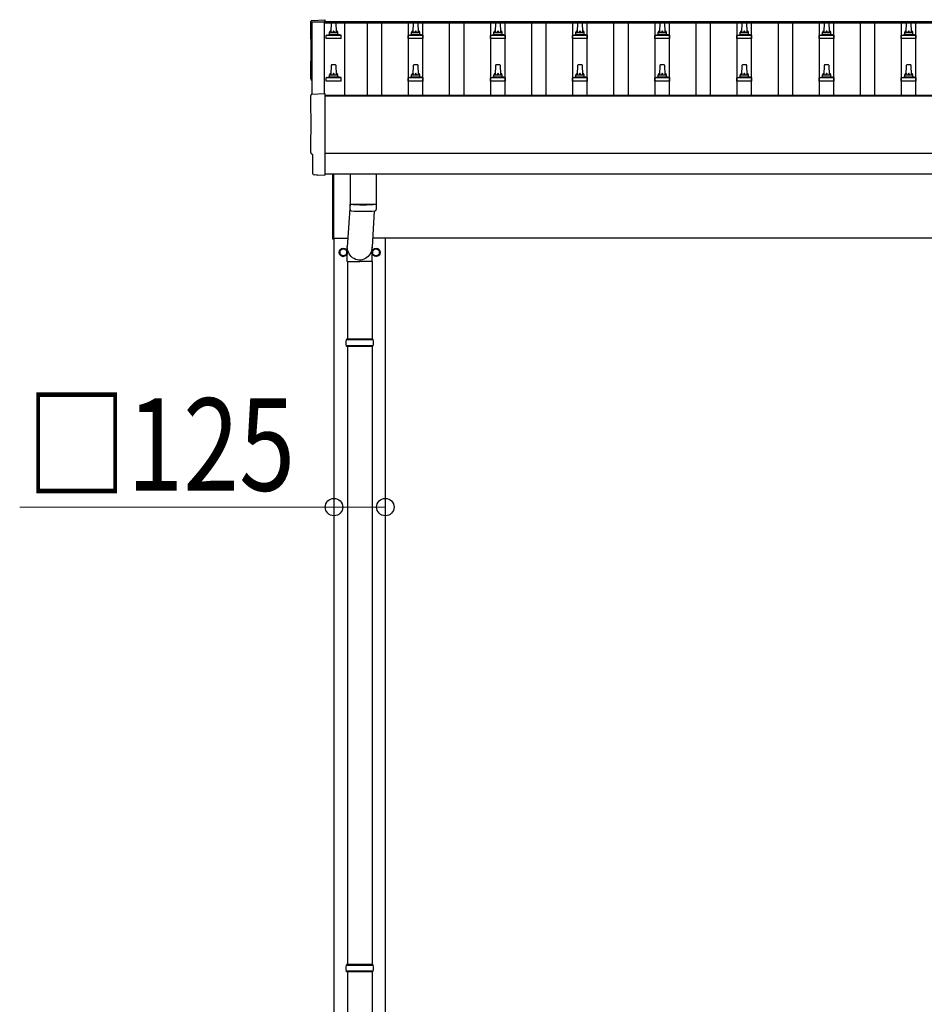
# Model space of a CAD drawing. Units: millimetres. Extents: x 0 to 42050, y 0 to 29700.
# Drawn here: x 6704 to 8906, y 5523 to 7920 of the extents above; entities that cross this region are included whole.
import ezdxf

# ---------------------------------------------------------------- set-up
doc = ezdxf.new("R2010")
doc.units = ezdxf.units.MM
for name, color, linetype, lineweight in [('YKK_13', 4, 'Continuous', 30), ('YKK_A1', 4, 'Continuous', 30), ('YKK_D', 6, 'Continuous', 13)]:
    doc.layers.add(name, color=color, linetype=linetype, lineweight=lineweight)
doc.styles.add('text-b', font='extslim2.shx', dxfattribs={"width": 0.8, "bigfont": 'extfont2.shx'})

msp = doc.modelspace()

# ---------------------------------------------------------------- linework, layer by layer
at = {"layer": 'YKK_13'}
for p, q in [((7415.7, 7918.4), (7447.3, 7920)), ((7447.3, 7920), (7447.3, 7916)), ((7462.3, 7889.5), (7463, 7913)), ((7464, 7914), (7472.6, 7914)), ((7473.6, 7913), (7474.3, 7889.5)), ((7662.3, 7889.5), (7663, 7913)), ((7664, 7914), (7672.6, 7914)), ((7673.6, 7913), (7674.3, 7889.5)), ((7862.3, 7889.5), (7863, 7913)), ((7864, 7914), (7872.6, 7914)), ((7873.6, 7913), (7874.3, 7889.5)), ((8062.3, 7889.5), (8063, 7913)), ((8064, 7914), (8072.6, 7914)), ((8073.6, 7913), (8074.3, 7889.5)), ((8262.3, 7889.5), (8263, 7913)), ((8264, 7914), (8272.6, 7914)), ((8273.6, 7913), (8274.3, 7889.5)), ((8462.3, 7889.5), (8463, 7913)), ((8464, 7914), (8472.6, 7914)), ((8473.6, 7913), (8474.3, 7889.5)), ((8662.3, 7889.5), (8663, 7913)), ((8664, 7914), (8672.6, 7914)), ((8673.6, 7913), (8674.3, 7889.5)), ((8862.3, 7889.5), (8863, 7913)), ((8864, 7914), (8872.6, 7914)), ((8873.6, 7913), (8874.3, 7889.5)), ((7458.3, 7885.2), (7458.3, 7889.5)), ((7459.3, 7889.5), (7477.3, 7889.5)), ((7478.3, 7885.2), (7478.3, 7889.5)), ((7658.3, 7885.2), (7658.3, 7889.5)), ((7659.3, 7889.5), (7677.3, 7889.5)), ((7678.3, 7885.2), (7678.3, 7889.5)), ((7858.3, 7885.2), (7858.3, 7889.5)), ((7859.3, 7889.5), (7877.3, 7889.5)), ((7878.3, 7885.2), (7878.3, 7889.5)), ((8058.3, 7885.2), (8058.3, 7889.5)), ((8059.3, 7889.5), (8077.3, 7889.5)), ((8078.3, 7885.2), (8078.3, 7889.5)), ((8258.3, 7885.2), (8258.3, 7889.5)), ((8259.3, 7889.5), (8277.3, 7889.5)), ((8278.3, 7885.2), (8278.3, 7889.5)), ((8458.3, 7885.2), (8458.3, 7889.5)), ((8459.3, 7889.5), (8477.3, 7889.5)), ((8478.3, 7885.2), (8478.3, 7889.5)), ((8658.3, 7885.2), (8658.3, 7889.5)), ((8659.3, 7889.5), (8677.3, 7889.5)), ((8678.3, 7885.2), (8678.3, 7889.5)), ((8858.3, 7885.2), (8858.3, 7889.5)), ((8859.3, 7889.5), (8877.3, 7889.5)), ((8878.3, 7885.2), (8878.3, 7889.5)), ((7450.1, 7874), (7450.1, 7881.7)), ((7486.6, 7874), (7450.1, 7874)), ((7450.4, 7882.5), (7486.2, 7882.5)), ((7450.8, 7882.6), (7457.5, 7884.3)), ((7457.9, 7884.5), (7478.7, 7884.5)), ((7485.8, 7882.6), (7479.1, 7884.3)), ((7486.6, 7874), (7486.6, 7881.7)), ((7650.1, 7874), (7650.1, 7881.7)), ((7686.6, 7874), (7650.1, 7874)), ((7650.4, 7882.5), (7686.2, 7882.5)), ((7650.8, 7882.6), (7657.5, 7884.3)), ((7657.9, 7884.5), (7678.7, 7884.5)), ((7685.8, 7882.6), (7679.1, 7884.3)), ((7686.6, 7874), (7686.6, 7881.7)), ((7850.1, 7874), (7850.1, 7881.7)), ((7886.6, 7874), (7850.1, 7874)), ((7850.4, 7882.5), (7886.2, 7882.5)), ((7850.8, 7882.6), (7857.5, 7884.3)), ((7857.9, 7884.5), (7878.7, 7884.5)), ((7885.8, 7882.6), (7879.1, 7884.3)), ((7886.6, 7874), (7886.6, 7881.7)), ((8050.1, 7874), (8050.1, 7881.7)), ((8086.6, 7874), (8050.1, 7874)), ((8050.4, 7882.5), (8086.2, 7882.5)), ((8050.8, 7882.6), (8057.5, 7884.3)), ((8057.9, 7884.5), (8078.7, 7884.5)), ((8085.8, 7882.6), (8079.1, 7884.3)), ((8086.6, 7874), (8086.6, 7881.7)), ((8250.1, 7874), (8250.1, 7881.7)), ((8286.6, 7874), (8250.1, 7874)), ((8250.4, 7882.5), (8286.2, 7882.5)), ((8250.8, 7882.6), (8257.5, 7884.3)), ((8257.9, 7884.5), (8278.7, 7884.5)), ((8285.8, 7882.6), (8279.1, 7884.3)), ((8286.6, 7874), (8286.6, 7881.7)), ((8450.1, 7874), (8450.1, 7881.7)), ((8486.6, 7874), (8450.1, 7874)), ((8450.4, 7882.5), (8486.2, 7882.5)), ((8450.8, 7882.6), (8457.5, 7884.3)), ((8457.9, 7884.5), (8478.7, 7884.5)), ((8485.8, 7882.6), (8479.1, 7884.3)), ((8486.6, 7874), (8486.6, 7881.7)), ((8650.1, 7874), (8650.1, 7881.7)), ((8686.6, 7874), (8650.1, 7874)), ((8650.4, 7882.5), (8686.2, 7882.5)), ((8650.8, 7882.6), (8657.5, 7884.3)), ((8657.9, 7884.5), (8678.7, 7884.5)), ((8685.8, 7882.6), (8679.1, 7884.3)), ((8686.6, 7874), (8686.6, 7881.7)), ((8850.1, 7874), (8850.1, 7881.7)), ((8886.6, 7874), (8850.1, 7874)), ((8850.4, 7882.5), (8886.2, 7882.5)), ((8850.8, 7882.6), (8857.5, 7884.3)), ((8857.9, 7884.5), (8878.7, 7884.5)), ((8885.8, 7882.6), (8879.1, 7884.3)), ((8886.6, 7874), (8886.6, 7881.7)), ((7462.3, 7786.1), (7463, 7809.7)), ((7464, 7810.6), (7472.6, 7810.6)), ((7473.6, 7809.7), (7474.3, 7786.1)), ((7662.3, 7786.1), (7663, 7809.7)), ((7664, 7810.6), (7672.6, 7810.6)), ((7673.6, 7809.7), (7674.3, 7786.1)), ((7862.3, 7786.1), (7863, 7809.7)), ((7864, 7810.6), (7872.6, 7810.6)), ((7873.6, 7809.7), (7874.3, 7786.1)), ((8062.3, 7786.1), (8063, 7809.7)), ((8064, 7810.6), (8072.6, 7810.6)), ((8073.6, 7809.7), (8074.3, 7786.1)), ((8262.3, 7786.1), (8263, 7809.7)), ((8264, 7810.6), (8272.6, 7810.6)), ((8273.6, 7809.7), (8274.3, 7786.1)), ((8462.3, 7786.1), (8463, 7809.7)), ((8464, 7810.6), (8472.6, 7810.6)), ((8473.6, 7809.7), (8474.3, 7786.1)), ((8662.3, 7786.1), (8663, 7809.7)), ((8664, 7810.6), (8672.6, 7810.6)), ((8673.6, 7809.7), (8674.3, 7786.1)), ((8862.3, 7786.1), (8863, 7809.7)), ((8864, 7810.6), (8872.6, 7810.6)), ((8873.6, 7809.7), (8874.3, 7786.1)), ((7450.1, 7770.6), (7450.1, 7778.3)), ((7486.6, 7770.6), (7450.1, 7770.6)), ((7450.4, 7779.1), (7486.2, 7779.1)), ((7450.8, 7779.3), (7457.5, 7780.9)), ((7457.9, 7781.1), (7478.7, 7781.1)), ((7458.3, 7781.9), (7458.3, 7786.1)), ((7459.3, 7786.1), (7477.3, 7786.1)), ((7478.3, 7781.9), (7478.3, 7786.1)), ((7485.8, 7779.3), (7479.1, 7780.9)), ((7486.6, 7770.6), (7486.6, 7778.3)), ((7650.1, 7770.6), (7650.1, 7778.3)), ((7686.6, 7770.6), (7650.1, 7770.6)), ((7650.4, 7779.1), (7686.2, 7779.1)), ((7650.8, 7779.3), (7657.5, 7780.9)), ((7657.9, 7781.1), (7678.7, 7781.1)), ((7658.3, 7781.9), (7658.3, 7786.1)), ((7659.3, 7786.1), (7677.3, 7786.1)), ((7678.3, 7781.9), (7678.3, 7786.1)), ((7685.8, 7779.3), (7679.1, 7780.9)), ((7686.6, 7770.6), (7686.6, 7778.3)), ((7850.1, 7770.6), (7850.1, 7778.3)), ((7886.6, 7770.6), (7850.1, 7770.6)), ((7850.4, 7779.1), (7886.2, 7779.1)), ((7850.8, 7779.3), (7857.5, 7780.9)), ((7857.9, 7781.1), (7878.7, 7781.1)), ((7858.3, 7781.9), (7858.3, 7786.1)), ((7859.3, 7786.1), (7877.3, 7786.1)), ((7878.3, 7781.9), (7878.3, 7786.1)), ((7885.8, 7779.3), (7879.1, 7780.9)), ((7886.6, 7770.6), (7886.6, 7778.3)), ((8050.1, 7770.6), (8050.1, 7778.3)), ((8086.6, 7770.6), (8050.1, 7770.6)), ((8050.4, 7779.1), (8086.2, 7779.1)), ((8050.8, 7779.3), (8057.5, 7780.9)), ((8057.9, 7781.1), (8078.7, 7781.1)), ((8058.3, 7781.9), (8058.3, 7786.1)), ((8059.3, 7786.1), (8077.3, 7786.1)), ((8078.3, 7781.9), (8078.3, 7786.1)), ((8085.8, 7779.3), (8079.1, 7780.9)), ((8086.6, 7770.6), (8086.6, 7778.3)), ((8250.1, 7770.6), (8250.1, 7778.3)), ((8286.6, 7770.6), (8250.1, 7770.6)), ((8250.4, 7779.1), (8286.2, 7779.1)), ((8250.8, 7779.3), (8257.5, 7780.9)), ((8257.9, 7781.1), (8278.7, 7781.1)), ((8258.3, 7781.9), (8258.3, 7786.1)), ((8259.3, 7786.1), (8277.3, 7786.1)), ((8278.3, 7781.9), (8278.3, 7786.1)), ((8285.8, 7779.3), (8279.1, 7780.9)), ((8286.6, 7770.6), (8286.6, 7778.3)), ((8450.1, 7770.6), (8450.1, 7778.3)), ((8486.6, 7770.6), (8450.1, 7770.6)), ((8450.4, 7779.1), (8486.2, 7779.1)), ((8450.8, 7779.3), (8457.5, 7780.9)), ((8457.9, 7781.1), (8478.7, 7781.1)), ((8458.3, 7781.9), (8458.3, 7786.1)), ((8459.3, 7786.1), (8477.3, 7786.1)), ((8478.3, 7781.9), (8478.3, 7786.1)), ((8485.8, 7779.3), (8479.1, 7780.9)), ((8486.6, 7770.6), (8486.6, 7778.3)), ((8650.1, 7770.6), (8650.1, 7778.3)), ((8686.6, 7770.6), (8650.1, 7770.6)), ((8650.4, 7779.1), (8686.2, 7779.1)), ((8650.8, 7779.3), (8657.5, 7780.9)), ((8657.9, 7781.1), (8678.7, 7781.1)), ((8658.3, 7781.9), (8658.3, 7786.1)), ((8659.3, 7786.1), (8677.3, 7786.1)), ((8678.3, 7781.9), (8678.3, 7786.1)), ((8685.8, 7779.3), (8679.1, 7780.9)), ((8686.6, 7770.6), (8686.6, 7778.3)), ((8850.1, 7770.6), (8850.1, 7778.3)), ((8886.6, 7770.6), (8850.1, 7770.6)), ((8850.4, 7779.1), (8886.2, 7779.1)), ((8850.8, 7779.3), (8857.5, 7780.9)), ((8857.9, 7781.1), (8878.7, 7781.1)), ((8858.3, 7781.9), (8858.3, 7786.1)), ((8859.3, 7786.1), (8877.3, 7786.1)), ((8878.3, 7781.9), (8878.3, 7786.1)), ((8885.8, 7779.3), (8879.1, 7780.9)), ((8886.6, 7770.6), (8886.6, 7778.3)), ((7415.7, 7738.9), (7447.3, 7740.6)), ((7447.3, 7740.6), (7447.3, 7542.7)), ((7417.9, 7592.1), (7417.3, 7592.1)), ((7417.9, 7545.1), (7417.9, 7592.1)), ((7427.7, 7541.7), (7420.7, 7542.1)), ((7428.4, 7542), (7429.1, 7542.6)), ((7429.1, 7542.6), (7447.3, 7541.7)), ((7447.3, 7542.7), (7447.3, 7541.7)), ((7466.3, 7386), (7466.3, 7544.8)), ((7468.3, 7544.8), (7468.3, 7386)), ((7508.3, 7544.8), (7508.3, 7471.7)), ((7572.3, 7544.8), (7572.3, 7471.7)), ((7508.3, 7473), (7501.7, 7366.5)), ((7508.5, 7457.7), (7508.3, 7470.7)), ((7512.8, 7471.4), (7512.8, 7470.4)), ((7567.3, 7454.5), (7561.9, 7366.5)), ((7567.8, 7471.4), (7567.8, 7470.4)), ((7572.3, 7470.7), (7572.1, 7457.7)), ((7468.3, 7386), (7466.3, 7386)), ((7491.8, 7363.3), (7483.3, 7358.4)), ((7483.3, 7358.4), (7483.3, 7348.6)), ((7500.3, 7358.4), (7491.8, 7363.3)), ((7500.3, 7348.6), (7500.3, 7358.4)), ((7501.7, 7331.8), (7501.7, 7366.5)), ((7562, 7331.8), (7562, 7366.5)), ((7563.3, 7358.4), (7571.8, 7363.3)), ((7563.3, 7348.6), (7563.3, 7358.4)), ((7571.8, 7363.3), (7580.3, 7358.4)), ((7580.3, 7358.4), (7580.3, 7348.6)), ((7483.3, 7348.6), (7491.8, 7343.7)), ((7491.8, 7343.7), (7500.3, 7348.6)), ((7500.4, 7353.8), (7500.3, 7353.8)), ((7500.4, 7353.3), (7500.3, 7353.3)), ((7563.2, 7353.8), (7563.3, 7353.8)), ((7563.2, 7353.3), (7563.3, 7353.3)), ((7571.8, 7343.7), (7563.3, 7348.6)), ((7580.3, 7348.6), (7571.8, 7343.7)), ((7501.7, 7331.8), (7531.8, 7331.8)), ((7501.8, 7331.8), (7501.8, 7142.5)), ((7562, 7331.8), (7531.8, 7331.8)), ((7561.8, 7331.8), (7561.8, 7142.5)), ((7563.8, 7142.5), (7499.8, 7142.5)), ((7499.8, 7142.5), (7499.8, 7140.5)), ((7563.8, 7142.5), (7563.8, 7140.5)), ((7564.8, 7140.5), (7498.8, 7140.5)), ((7564.8, 7126.5), (7498.8, 7126.5)), ((7499.8, 7124.5), (7499.8, 7126.5)), ((7563.8, 7124.5), (7499.8, 7124.5)), ((7501.8, 7124.5), (7501.8, 5620)), ((7561.8, 7124.5), (7561.8, 5620)), ((7563.8, 7124.5), (7563.8, 7126.5)), ((7564.8, 5618), (7498.8, 5618)), ((7563.8, 5620), (7499.8, 5620)), ((7499.8, 5620), (7499.8, 5618)), ((7563.8, 5620), (7563.8, 5618)), ((7564.8, 5604), (7498.8, 5604)), ((7499.8, 5602), (7499.8, 5604)), ((7563.8, 5602), (7499.8, 5602)), ((7501.8, 5602), (7501.8, 4097.5)), ((7561.8, 5602), (7561.8, 4097.5)), ((7563.8, 5602), (7563.8, 5604))]:
    msp.add_line(p, q, dxfattribs=at)
for centre, radius in [((7491.8, 7353.5), 10), ((7491.8, 7353.5), 8.5), ((7571.8, 7353.5), 10), ((7571.8, 7353.5), 8.5)]:
    msp.add_circle(centre, radius, dxfattribs=at)
for centre, radius, start, end in [((7464, 7913), 1, 90, 178.6051), ((7472.6, 7913), 1, 1.3949, 90), ((7664, 7913), 1, 90, 178.6051), ((7672.6, 7913), 1, 1.3949, 90), ((7864, 7913), 1, 90, 178.6051), ((7872.6, 7913), 1, 1.3949, 90), ((8064, 7913), 1, 90, 178.6051), ((8072.6, 7913), 1, 1.3949, 90), ((8264, 7913), 1, 90, 178.6051), ((8272.6, 7913), 1, 1.3949, 90), ((8464, 7913), 1, 90, 178.6051), ((8472.6, 7913), 1, 1.3949, 90), ((8664, 7913), 1, 90, 178.6051), ((8672.6, 7913), 1, 1.3949, 90), ((8864, 7913), 1, 90, 178.6051), ((8872.6, 7913), 1, 1.3949, 90), ((7462.4, 7888.8), 4.13, 90, 171.1763), ((7459.3, 7888.5), 1, 90, 180), ((7471.6, 7889.5), 4.83, 133.6028, 180), ((7465, 7889.5), 4.83, 0, 46.3972), ((7474.2, 7888.8), 4.13, 8.8237, 90), ((7477.3, 7888.5), 1, 0, 90), ((7662.4, 7888.8), 4.13, 90, 171.1763), ((7659.3, 7888.5), 1, 90, 180), ((7671.6, 7889.5), 4.83, 133.6028, 180), ((7665, 7889.5), 4.83, 0, 46.3972), ((7674.2, 7888.8), 4.13, 8.8237, 90), ((7677.3, 7888.5), 1, 0, 90), ((7862.4, 7888.8), 4.13, 90, 171.1763), ((7859.3, 7888.5), 1, 90, 180), ((7871.6, 7889.5), 4.83, 133.6028, 180), ((7865, 7889.5), 4.83, 0, 46.3972), ((7874.2, 7888.8), 4.13, 8.8237, 90), ((7877.3, 7888.5), 1, 0, 90), ((8062.4, 7888.8), 4.13, 90, 171.1763), ((8059.3, 7888.5), 1, 90, 180), ((8071.6, 7889.5), 4.83, 133.6028, 180), ((8065, 7889.5), 4.83, 0, 46.3972), ((8074.2, 7888.8), 4.13, 8.8237, 90), ((8077.3, 7888.5), 1, 0, 90), ((8262.4, 7888.8), 4.13, 90, 171.1763), ((8259.3, 7888.5), 1, 90, 180), ((8271.6, 7889.5), 4.83, 133.6028, 180), ((8265, 7889.5), 4.83, 0, 46.3972), ((8274.2, 7888.8), 4.13, 8.8237, 90), ((8277.3, 7888.5), 1, 0, 90), ((8462.4, 7888.8), 4.13, 90, 171.1763), ((8459.3, 7888.5), 1, 90, 180), ((8471.6, 7889.5), 4.83, 133.6028, 180), ((8465, 7889.5), 4.83, 0, 46.3972), ((8474.2, 7888.8), 4.13, 8.8237, 90), ((8477.3, 7888.5), 1, 0, 90), ((8662.4, 7888.8), 4.13, 90, 171.1763), ((8659.3, 7888.5), 1, 90, 180), ((8671.6, 7889.5), 4.83, 133.6028, 180), ((8665, 7889.5), 4.83, 0, 46.3972), ((8674.2, 7888.8), 4.13, 8.8237, 90), ((8677.3, 7888.5), 1, 0, 90), ((8862.4, 7888.8), 4.13, 90, 171.1763), ((8859.3, 7888.5), 1, 90, 180), ((8871.6, 7889.5), 4.83, 133.6028, 180), ((8865, 7889.5), 4.83, 0, 46.3972), ((8874.2, 7888.8), 4.13, 8.8237, 90), ((8877.3, 7888.5), 1, 0, 90), ((7451.1, 7881.7), 1, 103.627, 180), ((7457.3, 7885.2), 1, 283.627, 0), ((7479.3, 7885.2), 1, 180, 256.373), ((7485.6, 7881.7), 1, 0, 76.373), ((7651.1, 7881.7), 1, 103.627, 180), ((7657.3, 7885.2), 1, 283.627, 0), ((7679.3, 7885.2), 1, 180, 256.373), ((7685.6, 7881.7), 1, 0, 76.373), ((7851.1, 7881.7), 1, 103.627, 180), ((7857.3, 7885.2), 1, 283.627, 0), ((7879.3, 7885.2), 1, 180, 256.373), ((7885.6, 7881.7), 1, 0, 76.373), ((8051.1, 7881.7), 1, 103.627, 180), ((8057.3, 7885.2), 1, 283.627, 0), ((8079.3, 7885.2), 1, 180, 256.373), ((8085.6, 7881.7), 1, 0, 76.373), ((8251.1, 7881.7), 1, 103.627, 180), ((8257.3, 7885.2), 1, 283.627, 0), ((8279.3, 7885.2), 1, 180, 256.373), ((8285.6, 7881.7), 1, 0, 76.373), ((8451.1, 7881.7), 1, 103.627, 180), ((8457.3, 7885.2), 1, 283.627, 0), ((8479.3, 7885.2), 1, 180, 256.373), ((8485.6, 7881.7), 1, 0, 76.373), ((8651.1, 7881.7), 1, 103.627, 180), ((8657.3, 7885.2), 1, 283.627, 0), ((8679.3, 7885.2), 1, 180, 256.373), ((8685.6, 7881.7), 1, 0, 76.373), ((8851.1, 7881.7), 1, 103.627, 180), ((8857.3, 7885.2), 1, 283.627, 0), ((8879.3, 7885.2), 1, 180, 256.373), ((8885.6, 7881.7), 1, 0, 76.373), ((7462.4, 7785.5), 4.13, 90, 171.1763), ((7464, 7809.6), 1, 90, 178.6051), ((7471.6, 7786.1), 4.83, 133.6028, 180), ((7465, 7786.1), 4.83, 0, 46.3972), ((7472.6, 7809.6), 1, 1.3949, 90), ((7474.2, 7785.5), 4.13, 8.8237, 90), ((7662.4, 7785.5), 4.13, 90, 171.1763), ((7664, 7809.6), 1, 90, 178.6051), ((7671.6, 7786.1), 4.83, 133.6028, 180), ((7665, 7786.1), 4.83, 0, 46.3972), ((7672.6, 7809.6), 1, 1.3949, 90), ((7674.2, 7785.5), 4.13, 8.8237, 90), ((7862.4, 7785.5), 4.13, 90, 171.1763), ((7864, 7809.6), 1, 90, 178.6051), ((7871.6, 7786.1), 4.83, 133.6028, 180), ((7865, 7786.1), 4.83, 0, 46.3972), ((7872.6, 7809.6), 1, 1.3949, 90), ((7874.2, 7785.5), 4.13, 8.8237, 90), ((8062.4, 7785.5), 4.13, 90, 171.1763), ((8064, 7809.6), 1, 90, 178.6051), ((8071.6, 7786.1), 4.83, 133.6028, 180), ((8065, 7786.1), 4.83, 0, 46.3972), ((8072.6, 7809.6), 1, 1.3949, 90), ((8074.2, 7785.5), 4.13, 8.8237, 90), ((8262.4, 7785.5), 4.13, 90, 171.1763), ((8264, 7809.6), 1, 90, 178.6051), ((8271.6, 7786.1), 4.83, 133.6028, 180), ((8265, 7786.1), 4.83, 0, 46.3972), ((8272.6, 7809.6), 1, 1.3949, 90), ((8274.2, 7785.5), 4.13, 8.8237, 90), ((8462.4, 7785.5), 4.13, 90, 171.1763), ((8464, 7809.6), 1, 90, 178.6051), ((8471.6, 7786.1), 4.83, 133.6028, 180), ((8465, 7786.1), 4.83, 0, 46.3972), ((8472.6, 7809.6), 1, 1.3949, 90), ((8474.2, 7785.5), 4.13, 8.8237, 90), ((8662.4, 7785.5), 4.13, 90, 171.1763), ((8664, 7809.6), 1, 90, 178.6051), ((8671.6, 7786.1), 4.83, 133.6028, 180), ((8665, 7786.1), 4.83, 0, 46.3972), ((8672.6, 7809.6), 1, 1.3949, 90), ((8674.2, 7785.5), 4.13, 8.8237, 90), ((8862.4, 7785.5), 4.13, 90, 171.1763), ((8864, 7809.6), 1, 90, 178.6051), ((8871.6, 7786.1), 4.83, 133.6028, 180), ((8865, 7786.1), 4.83, 0, 46.3972), ((8872.6, 7809.6), 1, 1.3949, 90), ((8874.2, 7785.5), 4.13, 8.8237, 90), ((7451.1, 7778.3), 1, 103.627, 180), ((7457.3, 7781.9), 1, 283.627, 0), ((7459.3, 7785.1), 1, 90, 180), ((7477.3, 7785.1), 1, 0, 90), ((7479.3, 7781.9), 1, 180, 256.373), ((7485.6, 7778.3), 1, 0, 76.373), ((7651.1, 7778.3), 1, 103.627, 180), ((7657.3, 7781.9), 1, 283.627, 0), ((7659.3, 7785.1), 1, 90, 180), ((7677.3, 7785.1), 1, 0, 90), ((7679.3, 7781.9), 1, 180, 256.373), ((7685.6, 7778.3), 1, 0, 76.373), ((7851.1, 7778.3), 1, 103.627, 180), ((7857.3, 7781.9), 1, 283.627, 0), ((7859.3, 7785.1), 1, 90, 180), ((7877.3, 7785.1), 1, 0, 90), ((7879.3, 7781.9), 1, 180, 256.373), ((7885.6, 7778.3), 1, 0, 76.373), ((8051.1, 7778.3), 1, 103.627, 180), ((8057.3, 7781.9), 1, 283.627, 0), ((8059.3, 7785.1), 1, 90, 180), ((8077.3, 7785.1), 1, 0, 90), ((8079.3, 7781.9), 1, 180, 256.373), ((8085.6, 7778.3), 1, 0, 76.373), ((8251.1, 7778.3), 1, 103.627, 180), ((8257.3, 7781.9), 1, 283.627, 0), ((8259.3, 7785.1), 1, 90, 180), ((8277.3, 7785.1), 1, 0, 90), ((8279.3, 7781.9), 1, 180, 256.373), ((8285.6, 7778.3), 1, 0, 76.373), ((8451.1, 7778.3), 1, 103.627, 180), ((8457.3, 7781.9), 1, 283.627, 0), ((8459.3, 7785.1), 1, 90, 180), ((8477.3, 7785.1), 1, 0, 90), ((8479.3, 7781.9), 1, 180, 256.373), ((8485.6, 7778.3), 1, 0, 76.373), ((8651.1, 7778.3), 1, 103.627, 180), ((8657.3, 7781.9), 1, 283.627, 0), ((8659.3, 7785.1), 1, 90, 180), ((8677.3, 7785.1), 1, 0, 90), ((8679.3, 7781.9), 1, 180, 256.373), ((8685.6, 7778.3), 1, 0, 76.373), ((8851.1, 7778.3), 1, 103.627, 180), ((8857.3, 7781.9), 1, 283.627, 0), ((8859.3, 7785.1), 1, 90, 180), ((8877.3, 7785.1), 1, 0, 90), ((8879.3, 7781.9), 1, 180, 256.373), ((8885.6, 7778.3), 1, 0, 76.373), ((7540.3, 7951.4), 480.8, 266.1838, 273.8162), ((7540.3, 7950.4), 480.8, 266.1838, 273.8162), ((7511.9, 7458), 3.43, 183.9131, 262.9165), ((7540.3, 7973.4), 519.7, 266.8236, 273.178), ((7568.7, 7458), 3.43, 277.0099, 356.0979), ((7491.8, 7353.5), 8.6, 111.254, 128.746), ((7491.8, 7353.5), 8.6, 51.254, 68.746), ((7571.8, 7353.5), 8.6, 111.254, 128.746), ((7571.8, 7353.5), 8.6, 51.254, 68.746), ((7491.8, 7353.5), 8.6, 171.254, 188.746), ((7491.8, 7353.5), 8.6, 231.254, 248.746), ((7491.8, 7353.5), 8.6, 291.254, 308.746), ((7491.8, 7353.5), 8.6, 1.6658, 8.746), ((7491.8, 7353.5), 8.6, 351.254, 358.3342), ((7571.8, 7353.5), 8.6, 171.254, 178.3342), ((7571.8, 7353.5), 8.6, 181.6658, 188.746), ((7571.8, 7353.5), 8.6, 231.254, 248.746), ((7571.8, 7353.5), 8.6, 291.254, 308.746), ((7571.8, 7353.5), 8.6, 351.254, 8.746), ((7547.6, 7133.5), 49.3, 171.8288, 180), ((7547.6, 7133.5), 49.3, 180, 188.1713), ((7516.1, 7133.5), 49.3, 360, 8.1712), ((7516.1, 7133.5), 49.3, 351.8287, 360), ((7547.6, 5611), 49.3, 171.8288, 180), ((7547.6, 5611), 49.3, 180, 188.1713), ((7516.1, 5611), 49.3, 360, 8.1712), ((7516.1, 5611), 49.3, 351.8287, 360)]:
    msp.add_arc(centre, radius, start, end, dxfattribs=at)
for centre, major_axis, ratio, start_param, end_param in [((7415.9, 7915.4), (-3, 0), 0.99863, 4.764749, 6.297982), ((2650, 7845), (4763.4, 0), 0.99863, 6.268693, 6.297982), ((7417.3, 7776), (-4.41, 0), 0.99863, 6.268693, 7.625217), ((7415.9, 7735.9), (-3, 0), 0.99863, 4.764749, 6.297982), ((2650, 7665.5), (4763.4, 0), 0.99863, 6.268693, 6.297982), ((7417.3, 7596.5), (-4.41, 0), 0.99863, 6.268693, 7.853982), ((7420.9, 7545.1), (-2.18, -2.07), 0.9974, 5.525231, 7.04114), ((7427.7, 7542.7), (-0.727, -0.69), 0.9974, 0.757954, 1.570796)]:
    msp.add_ellipse(centre, major_axis=major_axis, ratio=ratio, start_param=start_param, end_param=end_param, dxfattribs=at)
at = {"layer": 'YKK_13', "extrusion": (0, 0, -1)}
msp.add_ellipse((7531.8, 7366.5), major_axis=(0, -31.6), ratio=0.952301, start_param=4.712389, end_param=7.983146, dxfattribs=at)
at = {"layer": 'YKK_A1'}
for p, q in [((7416.3, 7739), (7416.3, 7915)), ((7416.3, 7915), (7445.3, 7915)), ((7445.3, 7916), (12845.8, 7916)), ((7445.3, 7916), (7445.3, 7912.4)), ((7445.3, 7915), (7445.3, 7740.5)), ((7445.3, 7912.4), (12868.3, 7912.4)), ((7494.8, 7912.4), (7494.8, 7736.4)), ((7550.8, 7736.4), (7550.8, 7912.4)), ((7585.8, 7736.4), (7585.8, 7912.4)), ((7650.8, 7736.4), (7650.8, 7912.4)), ((7685.8, 7736.4), (7685.8, 7912.4)), ((7750.8, 7736.4), (7750.8, 7912.4)), ((7785.8, 7736.4), (7785.8, 7912.4)), ((7850.8, 7736.4), (7850.8, 7912.4)), ((7885.8, 7736.4), (7885.8, 7912.4)), ((7950.8, 7736.4), (7950.8, 7912.4)), ((7985.8, 7736.4), (7985.8, 7912.4)), ((8050.8, 7736.4), (8050.8, 7912.4)), ((8085.8, 7736.4), (8085.8, 7912.4)), ((8150.8, 7736.4), (8150.8, 7912.4)), ((8185.8, 7736.4), (8185.8, 7912.4)), ((8250.8, 7736.4), (8250.8, 7912.4)), ((8285.8, 7736.4), (8285.8, 7912.4)), ((8350.8, 7736.4), (8350.8, 7912.4)), ((8385.8, 7736.4), (8385.8, 7912.4)), ((8450.8, 7736.4), (8450.8, 7912.4)), ((8485.8, 7736.4), (8485.8, 7912.4)), ((8550.8, 7736.4), (8550.8, 7912.4)), ((8585.8, 7736.4), (8585.8, 7912.4)), ((8650.8, 7736.4), (8650.8, 7912.4)), ((8685.8, 7736.4), (8685.8, 7912.4)), ((8750.8, 7736.4), (8750.8, 7912.4)), ((8785.8, 7736.4), (8785.8, 7912.4)), ((8850.8, 7736.4), (8850.8, 7912.4)), ((8885.8, 7736.4), (8885.8, 7912.4)), ((7447.3, 7736.4), (12845.8, 7736.4)), ((7447.3, 7734.5), (12868.3, 7734.5)), ((12845.8, 7594.6), (7447.3, 7594.6)), ((7447.3, 7544.8), (12845.8, 7544.8)), ((7468.3, 7388.5), (7503.1, 7388.5)), ((7469.3, 7388.5), (7469.3, 3388.5)), ((12853.3, 7388.5), (7563.2, 7388.5)), ((7594.3, 3388.5), (7594.3, 7388.5))]:
    msp.add_line(p, q, dxfattribs=at)
at = {"layer": 'YKK_D'}
for p, q in [((7469.3, 6733.5), (6704.3, 6733.5)), ((7594.3, 6733.5), (7469.3, 6733.5))]:
    msp.add_line(p, q, dxfattribs=at)
at = {"layer": 'YKK_D', "linetype": 'ByBlock', "lineweight": -2}
for centre in [(7469.3, 6733.5), (7594.3, 6733.5)]:
    msp.add_circle(centre, 21.2, dxfattribs=at)

# ---------------------------------------------------------------- texts
at = {"layer": 'YKK_D', "style": 'text-b', "width": 0.8}
msp.add_text('□125', height=225, dxfattribs=at).set_placement((6720.3, 6773.5))

doc.saveas('drawing.dxf')
